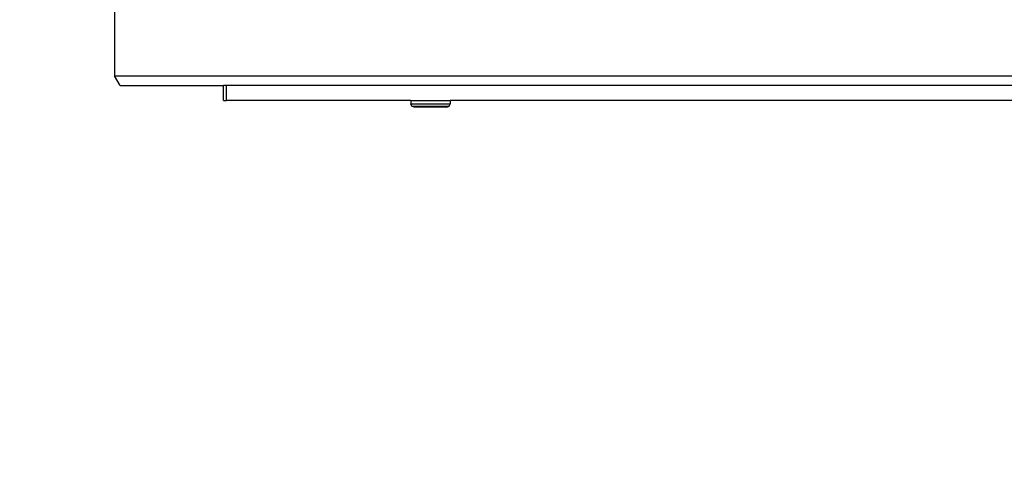
# Model space of a CAD drawing. Units: millimetres. Extents: x -473 to 1366, y 263 to 896.
# Drawn here: x 912 to 943, y 418 to 432 of the extents above; entities that cross this region are included whole.
import ezdxf

# ---------------------------------------------------------------- set-up
doc = ezdxf.new("R2010")
doc.units = ezdxf.units.MM
doc.header["$LTSCALE"] = 45
doc.header["$PDSIZE"] = -1
doc.layers.add('VP-DIM', color=7, linetype='Continuous')
doc.layers.add('VP-HIC', color=6, linetype='Continuous')
doc.layers.add('VP-EQ', color=7, linetype='Continuous', true_color=0x8a3492)
doc.dimstyles.get("Standard").update_dxf_attribs({"dimtxt": 14, "dimasz": 15, "dimexe": 20, "dimexo": 50, "dimgap": 20, "dimtad": 0, "dimdec": 0, "dimzin": 0, "dimdsep": 46, "dimtxsty": 'Standard', "dimcen": -0.001, "dimadec": 0, "dimazin": 0, "dimtfac": 1, "dimtdec": 4, "dimtofl": 0, "dimtmove": 0, "dimatfit": 3, "dimfxl": 70, "dimfxlon": 1, "dimtolj": 1, "dimtzin": 0, "dimarcsym": 0})

# ---------------------------------------------------------------- blocks, each defined once
blk = doc.blocks.new('*D8')
at = {"layer": 'Defpoints', "color": 0}
for p in [(402.533, 803.857), (1037.044, 499.652), (402.533, 314.864)]:
    blk.add_point(p, dxfattribs=at)
at = {"layer": 'VP-HIC', "color": 0, "lineweight": -2}
for p, q in [((402.533, 733.857), (402.533, 823.857)), ((1037.044, 733.857), (1037.044, 823.857)), ((417.533, 803.857), (655.354, 803.857)), ((1022.044, 803.857), (732.687, 803.857))]:
    blk.add_line(p, q, dxfattribs=at)
at = {"layer": 'VP-HIC', "color": 0}
for points in [[(417.533, 806.357), (417.533, 801.357), (402.533, 803.857)], [(1022.044, 801.357), (1022.044, 806.357), (1037.044, 803.857)]]:
    blk.add_solid(points, dxfattribs=at)
at = {"layer": 'VP-HIC', "color": 0, "insert": (694.021, 803.857), "char_height": 14, "attachment_point": 5}
blk.add_mtext('\\A1;635', dxfattribs=at)
blk = doc.blocks.new('*D9')
at = {"layer": 'Defpoints', "color": 0}
for p in [(406.064, 621.22), (1275.044, 621.22), (405.513, 304.524)]:
    blk.add_point(p, dxfattribs=at)
at = {"layer": 'VP-HIC', "color": 0, "lineweight": -2}
for p, q in [((1205.044, 621.22), (1295.044, 621.22)), ((1275.044, 606.22), (1275.044, 488.469)), ((1275.044, 319.524), (1275.044, 415.802)), ((1205.044, 304.524), (1295.044, 304.524))]:
    blk.add_line(p, q, dxfattribs=at)
at = {"layer": 'VP-HIC', "color": 0}
for points in [[(1277.544, 606.22), (1272.544, 606.22), (1275.044, 621.22)], [(1272.544, 319.524), (1277.544, 319.524), (1275.044, 304.524)]]:
    blk.add_solid(points, dxfattribs=at)
at = {"layer": 'VP-HIC', "color": 0, "insert": (1275.044, 452.135), "char_height": 14, "attachment_point": 5, "rotation": 90}
blk.add_mtext('\\A1;317', dxfattribs=at)
blk = doc.blocks.new('NT3681_')
at = {"layer": 'VP-EQ', "color": 0}
for p, q in [((483.829, 579.79), (483.8, 579.72)), ((483.9, 579.82), (483.829, 579.79)), ((484.987, 579.79), (483.829, 579.79)), ((483.9, 579.82), (484.916, 579.82)), ((484.916, 579.82), (484.987, 579.79)), ((484.987, 579.79), (485.017, 579.72)), ((462.207, 579.62), (483.8, 579.62)), ((483.8, 579.62), (483.8, 579.72)), ((485.017, 579.72), (483.8, 579.72)), ((485.017, 579.62), (483.8, 579.62)), ((485.017, 579.62), (485.017, 579.72)), ((485.017, 579.62), (490.739, 579.62)), ((490.838, 579.62), (490.739, 579.62)), ((490.739, 579.62), (490.739, 579.156)), ((490.838, 579.62), (490.838, 579.156)), ((461.364, 579.156), (490.739, 579.156)), ((490.739, 579.156), (490.838, 579.156)), ((494.037, 579.156), (490.838, 579.156)), ((494.037, 579.156), (494.216, 578.856)), ((494.216, 578.856), (461.364, 578.856)), ((494.216, 564.656), (494.216, 578.856))]:
    blk.add_line(p, q, dxfattribs=at)
blk = doc.blocks.new('NT3681_2D')
at = {"layer": 'VP-EQ', "color": 0, "rotation": 180}
blk.add_blockref('NT3681_', (1409.327, 1009.145), dxfattribs=at)
blk = doc.blocks.new('*D25')
at = {"layer": 'Defpoints', "color": 0}
for p in [(475.347, 662.817), (473.649, 262.826), (1345.579, 262.826)]:
    blk.add_point(p, dxfattribs=at)
at = {"layer": 'VP-DIM', "color": 0, "lineweight": -2}
for p, q in [((1275.579, 662.817), (1365.579, 662.817)), ((1345.579, 647.817), (1345.579, 495.973)), ((1345.579, 277.826), (1345.579, 423.306)), ((1275.579, 262.826), (1365.579, 262.826))]:
    blk.add_line(p, q, dxfattribs=at)
at = {"layer": 'VP-DIM', "color": 0}
for points in [[(1348.079, 647.817), (1343.079, 647.817), (1345.579, 662.817)], [(1343.079, 277.826), (1348.079, 277.826), (1345.579, 262.826)]]:
    blk.add_solid(points, dxfattribs=at)
at = {"layer": 'VP-DIM', "color": 0, "insert": (1345.579, 459.639), "char_height": 14, "attachment_point": 5, "rotation": 90}
blk.add_mtext('\\A1;400', dxfattribs=at)

msp = doc.modelspace()

# ---------------------------------------------------------------- block references
at = {"layer": 'VP-EQ', "color": 0}
msp.add_blockref('NT3681_2D', (0, 0), dxfattribs=at)

# ---------------------------------------------------------------- dimensions: what is measured, and where the dimension line sits
at = {"layer": 'VP-DIM', "color": 0}
dim = msp.add_linear_dim(base=(1345.579, 262.826), p1=(475.347, 662.817), p2=(473.649, 262.826), angle=90, dimstyle='Standard', dxfattribs=at)
dim.commit()
dim.dimension.update_dxf_attribs({"geometry": '*D25', "text_midpoint": (1345.579, 459.639), "dimtype": 160})
at = {"layer": 'VP-HIC', "color": 0}
dim = msp.add_linear_dim(base=(402.533, 803.857), p1=(1037.044, 499.652), p2=(402.533, 314.864), dimstyle='Standard', dxfattribs=at)
dim.commit()
dim.dimension.update_dxf_attribs({"geometry": '*D8', "text_midpoint": (694.021, 803.857), "dimtype": 160})
dim = msp.add_linear_dim(base=(1275.044, 621.22), p1=(405.513, 304.524), p2=(406.064, 621.22), angle=90, dimstyle='Standard', dxfattribs=at)
dim.commit()
dim.dimension.update_dxf_attribs({"geometry": '*D9', "text_midpoint": (1275.044, 452.135), "dimtype": 160})

doc.saveas('drawing.dxf')
